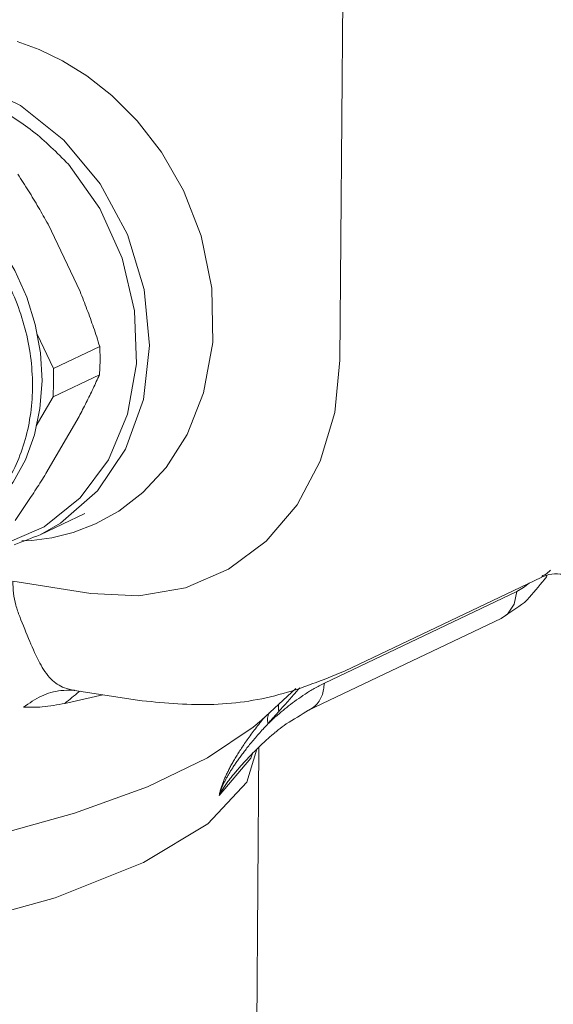
# Model space of a CAD drawing. Extents: x 11.6 to 23.3, y 7 to 12.9.
# Drawn here: x 20.4 to 20.8, y 8.6 to 9.3 of the extents above; entities that cross this region are included whole.
import ezdxf

# ---------------------------------------------------------------- set-up
doc = ezdxf.new("R2010")
doc.units = 0
doc.header["$LTSCALE"] = 1.21
doc.header["$MEASUREMENT"] = 0
doc.layers.get('0').update_dxf_attribs({"linetype": 'CONTINUOUS'})

msp = doc.modelspace()

# ---------------------------------------------------------------- linework, layer by layer
at = {"color": 7, "linetype": 'Continuous', "lineweight": 5}
for p, q in [((20.63189, 9.57069), (20.62801, 9.09529)), ((20.45806, 9.20243), (20.43595, 9.2338)), ((20.44413, 9.14382), (20.42148, 9.19138)), ((20.42525, 9.08935), (20.41374, 9.11353)), ((20.42525, 9.08935), (20.45809, 9.105)), ((20.42509, 9.06934), (20.45792, 9.08499)), ((20.41321, 9.04885), (20.42509, 9.06934)), ((20.42005, 9.01507), (20.44341, 9.05535)), ((20.44749, 8.98693), (20.41584, 8.97184)), ((20.38884, 8.96459), (20.4187, 8.97747)), ((20.42425, 8.96965), (20.43922, 8.97339)), ((20.40299, 8.9675), (20.41015, 8.96775)), ((20.41015, 8.96775), (20.42425, 8.96965)), ((20.4517, 8.93036), (20.39655, 8.93908)), ((20.63112, 8.87532), (20.77078, 8.9419)), ((20.75307, 8.93178), (20.61697, 8.8669)), ((20.60585, 8.84777), (20.742, 8.91267)), ((20.742, 8.91267), (20.74654, 8.91577)), ((20.43895, 8.86201), (20.43895, 8.86201)), ((20.43996, 8.86188), (20.44015, 8.86185)), ((20.44031, 8.86183), (20.48484, 8.85479)), ((20.57244, 8.84084), (20.59691, 8.86309)), ((20.43338, 8.85263), (20.4603, 8.85867)), ((20.57244, 8.84084), (20.57244, 8.84084)), ((20.56219, 8.79689), (20.5693, 8.8203)), ((20.56599, 8.23919), (20.57074, 8.82154)), ((20.56491, 8.81401), (20.54257, 8.78759)), ((20.56606, 8.81721), (20.56491, 8.81401)), ((20.55948, 8.81021), (20.5593, 8.81))]:
    msp.add_line(p, q, dxfattribs=at)
for points in [[(20.43922, 8.97339), (20.45508, 8.97948), (20.47167, 8.98862), (20.48856, 9.00162), (20.50502, 9.01936), (20.5199, 9.04268), (20.53158, 9.07217), (20.53801, 9.10768), (20.53731, 9.14625), (20.52972, 9.18303), (20.51724, 9.21515), (20.50171, 9.24222), (20.48453, 9.26447), (20.46669, 9.28232), (20.44893, 9.2963), (20.4317, 9.30696), (20.41526, 9.31485), (20.39966, 9.32046)], [(20.45832, 9.21988), (20.43261, 9.25082), (20.40191, 9.27522), (20.36782, 9.29176), (20.33226, 9.29949), (20.29722, 9.29802)], [(20.29287, 9.2388), (20.31072, 9.23456), (20.32819, 9.2276), (20.34491, 9.21805), (20.36055, 9.2061), (20.37479, 9.19201), (20.38733, 9.17605), (20.39794, 9.15855), (20.40638, 9.13986), (20.41248, 9.12038), (20.41613, 9.10049), (20.41725, 9.08059), (20.41581, 9.06111), (20.41185, 9.04242), (20.40544, 9.02491), (20.39672, 9.00894), (20.39154, 9.00223)], [(20.41584, 8.97184), (20.4304, 8.98003), (20.45654, 9.00277), (20.47641, 9.03241), (20.48892, 9.06733), (20.49338, 9.10564), (20.48955, 9.14526), (20.47765, 9.18404), (20.45832, 9.21988)], [(20.4187, 8.97747), (20.4443, 8.99791), (20.46435, 9.02487), (20.47783, 9.05698), (20.48407, 9.09263), (20.48274, 9.13002), (20.47392, 9.16725), (20.45806, 9.20243)], [(20.45809, 9.105), (20.45831, 9.09494), (20.45792, 9.08499)], [(20.62801, 9.09529), (20.62436, 9.05831), (20.61413, 9.02374), (20.59771, 8.99298), (20.57574, 8.96722), (20.54906, 8.94745), (20.5187, 8.93443), (20.48583, 8.92866), (20.4517, 8.93036)], [(20.42525, 9.08935), (20.42548, 9.07929), (20.42509, 9.06934)], [(20.76194, 8.93769), (20.75789, 8.93455), (20.75307, 8.93178)], [(20.74654, 8.91577), (20.75134, 8.92284), (20.75307, 8.93178)], [(20.37998, 8.7583), (20.44021, 8.77501), (20.49191, 8.7937), (20.53426, 8.81408), (20.56659, 8.8358), (20.57244, 8.84084)], [(20.23967, 8.67361), (20.25858, 8.67608), (20.34891, 8.69364), (20.42646, 8.71518), (20.48898, 8.74006), (20.53466, 8.76756), (20.56219, 8.79689)]]:
    msp.add_lwpolyline(points, dxfattribs=at)
for points in [[(20.64283, 9.55325), (20.68913, 9.48529), (20.73292, 9.42757), (20.77308, 9.37887), (20.80879, 9.3383), (20.83945, 9.30513), (20.86442, 9.27883), (20.88279, 9.25929)], [(20.2915, 9.29074), (20.32154, 9.29226), (20.35224, 9.28698), (20.38234, 9.27512), (20.41061, 9.25715), (20.43595, 9.2338)], [(20.39311, 9.01026), (20.39591, 9.01532), (20.40322, 9.03239), (20.40806, 9.05081), (20.41033, 9.07023), (20.40996, 9.0902), (20.40695, 9.1103), (20.40138, 9.13011), (20.39335, 9.14921), (20.38302, 9.16722), (20.3706, 9.18374), (20.35634, 9.19845), (20.34054, 9.21101), (20.32353, 9.22117), (20.30567, 9.2287), (20.29153, 9.23263)], [(20.42148, 9.19138), (20.41475, 9.20322), (20.40766, 9.21494), (20.40015, 9.22668)], [(20.45809, 9.105), (20.45369, 9.11828), (20.44906, 9.13117), (20.44413, 9.14382)], [(20.44341, 9.05535), (20.44854, 9.06531), (20.45335, 9.07515), (20.45792, 9.08499)], [(20.39815, 8.98191), (20.40587, 8.99328), (20.41315, 9.00428), (20.42005, 9.01507)], [(20.39761, 8.96476), (20.41584, 8.97184)], [(20.77057, 8.9418), (20.7759, 8.94363), (20.7839, 8.94409), (20.78521, 8.94392)], [(20.77689, 8.94691), (20.77287, 8.94355), (20.77077, 8.94198), (20.77077, 8.94191), (20.77078, 8.94184)], [(20.39655, 8.93908), (20.39707, 8.93045), (20.39871, 8.9221), (20.40143, 8.91401)], [(20.77269, 8.94016), (20.76053, 8.92585)], [(20.77449, 8.94278), (20.77269, 8.94016)], [(20.7586, 8.92404), (20.742, 8.91267)], [(20.76053, 8.92585), (20.76028, 8.9256), (20.7586, 8.92404)], [(20.40143, 8.91401), (20.40862, 8.89641), (20.41572, 8.88109), (20.42371, 8.86975), (20.43303, 8.86367), (20.43996, 8.86187)], [(20.63112, 8.87532), (20.58489, 8.8588), (20.53563, 8.8518), (20.48484, 8.85479)], [(20.40412, 8.84993), (20.41682, 8.85779), (20.43056, 8.86168), (20.43895, 8.862)], [(20.43338, 8.85263), (20.44329, 8.86078)], [(20.43895, 8.86201), (20.43976, 8.86192), (20.43993, 8.8619)], [(20.44329, 8.86078), (20.44433, 8.86131)], [(20.5943, 8.85759), (20.59954, 8.86364)], [(20.61697, 8.8669), (20.60988, 8.86318), (20.60335, 8.85918), (20.59731, 8.85504)], [(20.60589, 8.84779), (20.61044, 8.85089), (20.61523, 8.85795), (20.61697, 8.8669)], [(20.59731, 8.85504), (20.59171, 8.85083), (20.58649, 8.84661), (20.58333, 8.84391)], [(20.58472, 8.84687), (20.59136, 8.85425)], [(20.59136, 8.85425), (20.5943, 8.85759)], [(20.40412, 8.84993), (20.4174, 8.85015), (20.43338, 8.85263)], [(20.58312, 8.84512), (20.58472, 8.84687)], [(20.58472, 8.84687), (20.58463, 8.85143), (20.58475, 8.85214)], [(20.59001, 8.83815), (20.60585, 8.84777)], [(20.5583, 8.82087), (20.56059, 8.82427), (20.56311, 8.82788), (20.56591, 8.83173), (20.56893, 8.83571), (20.57219, 8.83987), (20.57276, 8.84058)], [(20.57276, 8.84058), (20.57456, 8.84279)], [(20.57708, 8.83824), (20.57686, 8.84226), (20.57773, 8.84586)], [(20.57708, 8.83824), (20.57931, 8.84083)], [(20.57916, 8.84018), (20.57708, 8.83824)], [(20.58162, 8.8424), (20.57916, 8.84018)], [(20.57931, 8.84083), (20.58084, 8.84256)], [(20.58084, 8.84256), (20.58312, 8.84512)], [(20.58333, 8.84391), (20.58162, 8.8424)], [(20.55995, 8.81816), (20.56225, 8.82112), (20.56478, 8.82426), (20.5675, 8.82752), (20.57043, 8.83092), (20.57361, 8.83449), (20.57623, 8.83734)], [(20.57623, 8.83734), (20.57708, 8.83824)], [(20.5823, 8.83221), (20.58439, 8.83389)], [(20.58439, 8.83389), (20.59001, 8.83815)], [(20.57227, 8.82338), (20.57594, 8.82675)], [(20.57594, 8.82675), (20.58089, 8.83105)], [(20.58089, 8.83105), (20.5823, 8.83221)], [(20.54257, 8.78759), (20.54316, 8.79029), (20.54395, 8.79296), (20.54485, 8.79556), (20.54586, 8.79814), (20.54697, 8.8007), (20.54817, 8.80328), (20.54948, 8.8059), (20.55092, 8.80863), (20.55255, 8.81154), (20.55432, 8.81455), (20.55623, 8.81764), (20.5583, 8.82087)], [(20.55928, 8.81002), (20.56745, 8.8187)], [(20.56745, 8.8187), (20.57227, 8.82338)], [(20.54257, 8.7876), (20.54337, 8.7902), (20.54425, 8.79253), (20.54519, 8.79472), (20.5462, 8.79685), (20.54729, 8.79895), (20.54844, 8.80105), (20.54968, 8.80318), (20.55104, 8.80541), (20.55256, 8.80778), (20.5542, 8.81023), (20.55597, 8.81276)], [(20.55597, 8.81276), (20.55787, 8.81538), (20.55995, 8.81816)], [(20.5593, 8.81), (20.55713, 8.80753), (20.55453, 8.80448), (20.55211, 8.80156), (20.54985, 8.79873), (20.54773, 8.79594), (20.54576, 8.79313), (20.54398, 8.79031), (20.54257, 8.78759)]]:
    msp.add_spline(points, degree=3, dxfattribs=at)

doc.saveas('drawing.dxf')
